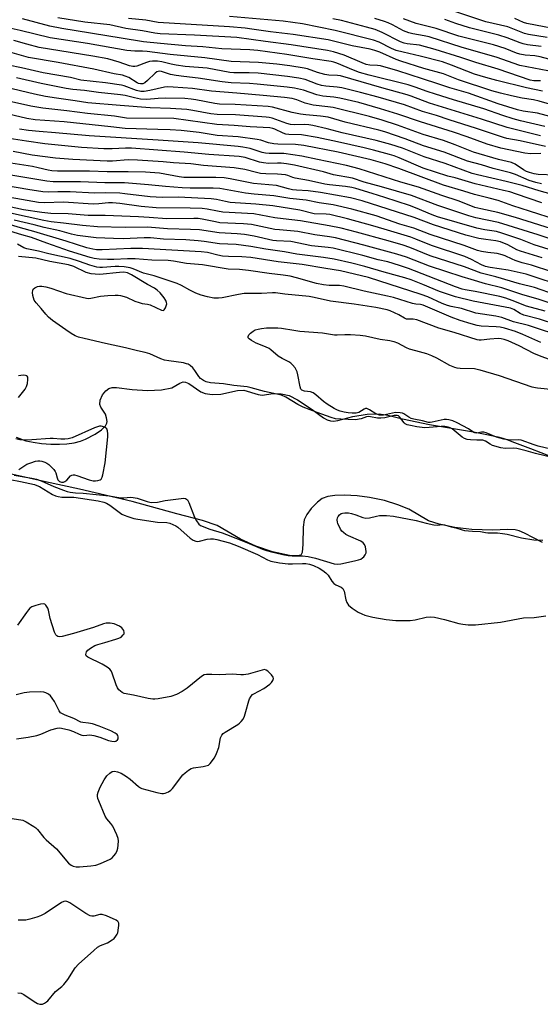
# Model space of a CAD drawing. Units: inches. Extents: x 1225772 to 1231772, y 585453 to 589454.
# Drawn here: x 1226564 to 1226750, y 586557 to 586908 of the extents above; entities that cross this region are included whole.
import ezdxf

# ---------------------------------------------------------------- set-up
doc = ezdxf.new("R2010")
doc.units = ezdxf.units.IN
doc.header["$MEASUREMENT"] = 0
for name, color, linetype in [('HYDRO-Stream Poly Centerlines', 142, 'Continuous'), ('HYDRO-Water Body', 4, 'Continuous'), ('Undefined', 1, 'Continuous')]:
    doc.layers.add(name, color=color, linetype=linetype)

msp = doc.modelspace()

# ---------------------------------------------------------------- linework, layer by layer
at = {"layer": 'HYDRO-Stream Poly Centerlines'}
for points in [[(1226563.24, 586759.1), (1226566.68, 586757.83), (1226569.24, 586757.29), (1226572.26, 586756.88), (1226575.56, 586756.64), (1226578.61, 586756.63), (1226581.28, 586756.79), (1226583.82, 586757.15), (1226586.14, 586757.72), (1226587.91, 586758.42), (1226591.33, 586760.17), (1226593.66, 586761.71), (1226595.08, 586763.15), (1226595.53, 586764.06), (1226595.62, 586764.68), (1226595.44, 586766.01), (1226595.06, 586767.29), (1226593.41, 586769.87), (1226593.06, 586770.79), (1226593.21, 586772.36), (1226593.93, 586774.21), (1226595.2, 586775.67), (1226596.26, 586776.48), (1226597.48, 586776.81), (1226599.03, 586776.83), (1226604.54, 586776.08), (1226610.09, 586775.73), (1226614.98, 586775.97), (1226618.67, 586776.72), (1226621.62, 586778.37), (1226622.79, 586778.81), (1226623.57, 586778.74), (1226624.76, 586778.23), (1226629.06, 586775.34), (1226630.56, 586774.63), (1226633.05, 586774.34), (1226636.23, 586774.49), (1226642.13, 586775.75), (1226644.41, 586775.89), (1226649.52, 586774.36), (1226650.99, 586774.14), (1226654.85, 586774.7), (1226657.72, 586774.58), (1226660.53, 586774.02), (1226663.55, 586772.48), (1226668.75, 586768.94), (1226672.83, 586766), (1226674.14, 586765.27), (1226675.32, 586764.9), (1226676.35, 586764.87), (1226677.88, 586765.09), (1226683.23, 586766.47), (1226688.45, 586767.32), (1226692.67, 586767.45), (1226695.72, 586766.93), (1226701.01, 586765.67), (1226710.65, 586763.69), (1226726.31, 586760.98), (1226731.04, 586760.12), (1226735.03, 586759.21), (1226736.76, 586758.73), (1226738.28, 586758.25), (1226740.97, 586757.27), (1226746.61, 586755.08), (1226754.01, 586752.27)], [(1226750.97, 586721.63), (1226744.49, 586724.93), (1226742.6, 586725.68), (1226741.2, 586726.04), (1226738.53, 586726.19), (1226733.14, 586725.99), (1226725.78, 586726.22), (1226719.71, 586726.9), (1226714.11, 586728.09), (1226710.34, 586729.32), (1226703.27, 586733.45), (1226699.38, 586735.05), (1226694.59, 586736.5), (1226689.29, 586737.67), (1226684.89, 586738.21), (1226680.28, 586738.43), (1226676.86, 586738.35), (1226674.37, 586737.99), (1226672.4, 586737.25), (1226670.63, 586735.92), (1226668.44, 586733.7), (1226666.84, 586731.58), (1226665.88, 586729.6), (1226665.53, 586727.05), (1226665.45, 586720.94), (1226665.21, 586718.06), (1226664.76, 586717.09), (1226663.42, 586716.78), (1226660.67, 586716.98), (1226654.58, 586718.22), (1226648.69, 586720.28), (1226643.2, 586722.74), (1226634.85, 586727.66), (1226629.68, 586729.47), (1226620.53, 586731.82), (1226604.59, 586736.15), (1226585.75, 586740.55), (1226573.61, 586743.18), (1226554.95, 586747.4)]]:
    msp.add_lwpolyline(points, dxfattribs=at)
at = {"layer": 'HYDRO-Water Body'}
for points in [[(1226563.24, 586759.1, 0), (1226566.68, 586757.83, 0), (1226569.24, 586757.29, 0), (1226572.26, 586756.88, 0), (1226575.56, 586756.64, 0), (1226578.61, 586756.63, 0), (1226581.28, 586756.79, 0), (1226583.82, 586757.15, 0), (1226586.14, 586757.72, 0), (1226587.91, 586758.42, 0), (1226591.33, 586760.17, 0), (1226593.66, 586761.71, 0), (1226595.08, 586763.15, 0), (1226595.53, 586764.06, 0), (1226595.62, 586764.68, 0), (1226595.44, 586766.01, 0), (1226595.06, 586767.29, 0), (1226593.41, 586769.87, 0), (1226593.06, 586770.79, 0), (1226593.21, 586772.36, 0), (1226593.93, 586774.21, 0), (1226595.2, 586775.67, 0), (1226596.26, 586776.48, 0), (1226597.48, 586776.81, 0), (1226599.03, 586776.83, 0), (1226604.54, 586776.08, 0), (1226610.09, 586775.73, 0), (1226614.98, 586775.97, 0), (1226618.67, 586776.72, 0), (1226621.62, 586778.37, 0), (1226622.79, 586778.81, 0), (1226623.57, 586778.74, 0), (1226624.76, 586778.23, 0), (1226629.06, 586775.34, 0), (1226630.56, 586774.63, 0), (1226633.05, 586774.34, 0), (1226636.23, 586774.49, 0), (1226642.13, 586775.75, 0), (1226644.41, 586775.89, 0), (1226649.52, 586774.36, 0), (1226650.99, 586774.14, 0), (1226654.85, 586774.7, 0), (1226657.72, 586774.58, 0), (1226660.53, 586774.02, 0), (1226663.55, 586772.48, 0), (1226668.75, 586768.94, 0), (1226672.83, 586766, 0), (1226674.14, 586765.27, 0), (1226675.32, 586764.9, 0), (1226676.35, 586764.87, 0), (1226677.88, 586765.09, 0), (1226683.23, 586766.47, 0), (1226688.45, 586767.32, 0), (1226692.67, 586767.45, 0), (1226695.72, 586766.93, 0), (1226701.01, 586765.67, 0), (1226710.65, 586763.69, 0), (1226726.31, 586760.98, 0), (1226731.04, 586760.12, 0), (1226735.03, 586759.21, 0), (1226736.76, 586758.73, 0), (1226738.28, 586758.25, 0), (1226740.97, 586757.27, 0), (1226746.61, 586755.08, 0), (1226754.01, 586752.27, 0)], [(1226750.97, 586721.63, 0), (1226744.49, 586724.93, 0), (1226742.6, 586725.68, 0), (1226741.2, 586726.04, 0), (1226738.53, 586726.19, 0), (1226733.14, 586725.99, 0), (1226725.78, 586726.22, 0), (1226719.71, 586726.9, 0), (1226714.11, 586728.09, 0), (1226710.34, 586729.32, 0), (1226703.27, 586733.45, 0), (1226699.38, 586735.05, 0), (1226694.59, 586736.5, 0), (1226689.29, 586737.67, 0), (1226684.89, 586738.21, 0), (1226680.28, 586738.43, 0), (1226676.86, 586738.35, 0), (1226674.37, 586737.99, 0), (1226672.4, 586737.25, 0), (1226670.63, 586735.92, 0), (1226668.44, 586733.7, 0), (1226666.84, 586731.58, 0), (1226665.88, 586729.6, 0), (1226665.53, 586727.05, 0), (1226665.45, 586720.94, 0), (1226665.21, 586718.06, 0), (1226664.76, 586717.09, 0), (1226663.42, 586716.78, 0), (1226660.67, 586716.98, 0), (1226654.58, 586718.22, 0), (1226648.69, 586720.28, 0), (1226643.2, 586722.74, 0), (1226634.85, 586727.66, 0), (1226629.68, 586729.47, 0), (1226620.53, 586731.82, 0), (1226604.59, 586736.15, 0), (1226585.75, 586740.55, 0), (1226573.61, 586743.18, 0), (1226554.95, 586747.4, 0)]]:
    msp.add_polyline3d(points, dxfattribs=at)
at = {"layer": 'Undefined'}
for points, elevation in [([(1226758.93, 586794.63), (1226745.91, 586798.88), (1226740.55, 586800.22), (1226736.42, 586801.81), (1226734.31, 586802.28), (1226727.21, 586803.35), (1226722.1, 586804.98), (1226718.39, 586805.7), (1226717.01, 586806.05), (1226715.12, 586806.76), (1226710, 586809.15), (1226707.65, 586810.03), (1226688.82, 586815.99), (1226678.94, 586818.39), (1226673.63, 586819.21), (1226665.17, 586820.71), (1226656.63, 586821.64), (1226646.87, 586823.15), (1226643.74, 586823.41), (1226638.96, 586823.51), (1226636.74, 586823.69), (1226635.1, 586823.99), (1226631.42, 586824.94), (1226629.24, 586825.25), (1226608.23, 586826.4), (1226604.15, 586826.32), (1226593.83, 586825.92), (1226591.87, 586825.95), (1226590.52, 586826.09), (1226588.38, 586826.6), (1226580.97, 586828.97), (1226569.52, 586832.45), (1226564.76, 586833.72), (1226558.8, 586835.48)], 386), ([(1226761.53, 586797.44), (1226749.88, 586801.13), (1226744.31, 586802.66), (1226743, 586803.23), (1226740.69, 586804.67), (1226739.58, 586805.14), (1226726.22, 586807.61), (1226719.92, 586809.09), (1226714.18, 586811.03), (1226708.22, 586813.6), (1226704.06, 586815.16), (1226701.79, 586815.9), (1226699.21, 586816.68), (1226694.44, 586817.94), (1226687.61, 586819.96), (1226682.97, 586821.14), (1226676.65, 586822.54), (1226672.83, 586823.21), (1226663.27, 586824.38), (1226658.88, 586825.14), (1226652.29, 586826.1), (1226646.89, 586827.11), (1226641.71, 586827.85), (1226635.71, 586828.03), (1226630.23, 586828.86), (1226628.16, 586829.07), (1226623.71, 586829.42), (1226615.74, 586829.72), (1226611.07, 586830.14), (1226608.88, 586830.17), (1226601.34, 586829.87), (1226597.87, 586829.91), (1226591.74, 586830.23), (1226585.08, 586831.05), (1226582.9, 586831.51), (1226578.71, 586832.64), (1226573.18, 586833.86), (1226569.6, 586834.83), (1226562.49, 586836.51)], 388), ([(1226750.34, 586792.89), (1226743.93, 586795.74), (1226741.26, 586796.77), (1226737.43, 586797.97), (1226735.8, 586798.34), (1226734.37, 586798.48), (1226729.06, 586798.72), (1226727.64, 586798.95), (1226725.47, 586799.48), (1226721.56, 586800.73), (1226718.38, 586801.92), (1226708.38, 586806.18), (1226707.48, 586806.4), (1226705.73, 586806.57), (1226704.63, 586806.79), (1226697.74, 586808.87), (1226695.69, 586809.41), (1226687.35, 586811.22), (1226680.13, 586813), (1226678.55, 586813.2), (1226674.89, 586813.24), (1226672.87, 586813.41), (1226670.29, 586813.96), (1226663.16, 586815.98), (1226660.93, 586816.52), (1226658.42, 586816.92), (1226653.48, 586817.48), (1226646.1, 586818.57), (1226642.88, 586818.86), (1226638.76, 586819.04), (1226629.71, 586820.56), (1226623.98, 586821.03), (1226619.29, 586821.87), (1226617.41, 586822.1), (1226611.59, 586822.23), (1226605.66, 586822.66), (1226602.9, 586822.64), (1226598.01, 586822.47), (1226595.74, 586822.48), (1226592.75, 586822.61), (1226591.01, 586822.86), (1226589.59, 586823.22), (1226582.18, 586825.48), (1226574.09, 586828.25), (1226568.64, 586830.34), (1226565.16, 586831.31), (1226554.58, 586834.5)], 384), ([(1226761.46, 586783.86), (1226749.91, 586788.08), (1226747.9, 586788.98), (1226742.67, 586791.67), (1226738.67, 586793.45), (1226737.32, 586793.97), (1226736.23, 586794.22), (1226735.09, 586794.3), (1226732.14, 586794.07), (1226729.08, 586793.68), (1226728.35, 586793.67), (1226727.59, 586793.79), (1226719.41, 586796.44), (1226714.01, 586797.99), (1226706.17, 586800.94), (1226704.86, 586801.21), (1226703.18, 586801.14), (1226702.42, 586801.23), (1226701.68, 586801.55), (1226699.74, 586802.69), (1226698.21, 586803.45), (1226696.66, 586804.12), (1226695.54, 586804.46), (1226691.5, 586805.32), (1226683.78, 586806.55), (1226675.27, 586807.62), (1226669.52, 586808.9), (1226667.74, 586809.23), (1226658.98, 586810.07), (1226655.68, 586810.53), (1226654.62, 586810.58), (1226650.66, 586810.37), (1226646.09, 586810.38), (1226644.47, 586810.28), (1226642.53, 586809.99), (1226636.71, 586808.84), (1226635.33, 586808.67), (1226633.74, 586808.71), (1226631.45, 586809.11), (1226629.19, 586809.76), (1226627.25, 586810.47), (1226625.12, 586811.56), (1226622.22, 586813.2), (1226620.6, 586813.9), (1226612.43, 586816.6), (1226608.61, 586817.59), (1226604.95, 586819.1), (1226603.88, 586819.45), (1226601.68, 586819.84), (1226599.78, 586820.01), (1226598.45, 586819.97), (1226593.97, 586819.56), (1226593.06, 586819.59), (1226591.99, 586819.77), (1226589.47, 586820.47), (1226585.77, 586821.78), (1226582.42, 586822.78), (1226574.88, 586824.43), (1226571.12, 586825.4), (1226567.02, 586826.25), (1226565.98, 586826.65), (1226563.69, 586827.97)], 382), ([(1226755.81, 586751.47), (1226748.42, 586753.26), (1226745.16, 586754.22), (1226741.79, 586755.09), (1226740.61, 586755.25), (1226737.67, 586755.03), (1226736.14, 586755.28), (1226733.13, 586756.14), (1226732.25, 586756.59), (1226730.59, 586757.67), (1226729.67, 586758.03), (1226728.98, 586758.11), (1226727.53, 586758.04), (1226725.21, 586758.14), (1226724.13, 586758.31), (1226723.09, 586758.62), (1226722.33, 586759.07), (1226718.72, 586762.09), (1226718.02, 586762.49), (1226717.27, 586762.73), (1226716.16, 586762.88), (1226714.78, 586762.89), (1226710.54, 586762.51), (1226709.03, 586762.5), (1226706.15, 586762.83), (1226703.84, 586763.24), (1226702.73, 586763.51), (1226701.99, 586763.86), (1226701.61, 586764.21), (1226699.98, 586766.42), (1226699.52, 586766.75), (1226699.06, 586766.87), (1226698.09, 586766.81), (1226694.69, 586766.05), (1226693.28, 586765.86), (1226692.12, 586765.94), (1226689.57, 586766.41), (1226688.79, 586766.48), (1226688.2, 586766.36), (1226686.26, 586765.63), (1226684.24, 586765.36), (1226679.04, 586765.48), (1226677.07, 586765.68), (1226675.5, 586766.11), (1226670.53, 586767.89), (1226665.55, 586769.85), (1226663.71, 586770.78), (1226659.4, 586773.42), (1226657.87, 586774.1), (1226651.78, 586775.38), (1226647.04, 586776.74), (1226645.61, 586777.06), (1226640.89, 586777.56), (1226637.15, 586778.18), (1226632.55, 586778.55), (1226630.93, 586778.89), (1226629.97, 586779.3), (1226628.95, 586780.03), (1226628.4, 586780.69), (1226626.95, 586782.88), (1226626.25, 586783.79), (1226625.2, 586784.68), (1226624.51, 586785.11), (1226623.99, 586785.31), (1226622.88, 586785.57), (1226617.69, 586786.29), (1226616.07, 586786.59), (1226614.82, 586787), (1226610.85, 586788.77), (1226609.15, 586789.36), (1226606.42, 586789.93), (1226602.14, 586791.01), (1226595.05, 586792.51), (1226587.41, 586794.31), (1226585.42, 586794.83), (1226584.22, 586795.29), (1226582.76, 586796.1), (1226580.9, 586797.33), (1226576.17, 586800.77), (1226574.78, 586801.88), (1226573.74, 586802.93), (1226572.07, 586804.98), (1226570.27, 586807), (1226569.62, 586807.98), (1226569.32, 586808.76), (1226569.14, 586809.58), (1226569.03, 586810.67), (1226569.11, 586811.42), (1226569.31, 586811.83), (1226569.86, 586812.31), (1226570.79, 586812.79), (1226571.56, 586812.96), (1226572.36, 586812.95), (1226573.8, 586812.69), (1226575.5, 586812.26), (1226581.05, 586810.34), (1226588.32, 586808.65), (1226589.08, 586808.59), (1226589.85, 586808.64), (1226593.23, 586809.35), (1226595.85, 586809.61), (1226598.47, 586809.75), (1226599.6, 586809.7), (1226600.42, 586809.58), (1226602.52, 586808.98), (1226605.53, 586807.61), (1226607.1, 586807.07), (1226608.16, 586806.8), (1226610.05, 586806.58), (1226611.04, 586806.35), (1226615.07, 586804.38), (1226615.72, 586804.33), (1226616.04, 586804.56), (1226616.42, 586805.17), (1226616.72, 586805.91), (1226616.89, 586806.68), (1226616.85, 586807.18), (1226616.58, 586807.9), (1226616.02, 586808.83), (1226614.6, 586810.53), (1226613.51, 586811.51), (1226612.57, 586812.19), (1226610, 586813.53), (1226604.38, 586817.02), (1226602.87, 586817.73), (1226601.64, 586817.91), (1226600.02, 586817.88), (1226593.03, 586817.14), (1226591.35, 586817.19), (1226589.96, 586817.33), (1226588.16, 586817.85), (1226583.79, 586819.91), (1226581.9, 586820.52), (1226575.22, 586821.75), (1226570.22, 586822.95), (1226564.03, 586823.5)], 380), ([(1226756.45, 586754.24), (1226749.4, 586755.92), (1226747.97, 586756.36), (1226743.3, 586758.03), (1226742.33, 586758.16), (1226739.46, 586758.05), (1226737.18, 586758.38), (1226734.52, 586759.18), (1226730.8, 586760.67), (1226730.01, 586760.89), (1226729.19, 586760.91), (1226727.57, 586760.55), (1226726.84, 586760.61), (1226726.41, 586760.82), (1226724.51, 586762.1), (1226720.47, 586764.22), (1226718.91, 586764.95), (1226717.57, 586765.32), (1226716.75, 586765.43), (1226715.91, 586765.4), (1226711.59, 586764.42), (1226710.88, 586764.35), (1226710.28, 586764.39), (1226708.17, 586764.93), (1226705.09, 586765.5), (1226704.07, 586765.78), (1226703.21, 586766.2), (1226701.53, 586767.4), (1226701.04, 586767.63), (1226700.21, 586767.83), (1226698.46, 586767.89), (1226694.21, 586766.99), (1226693.35, 586766.92), (1226692.82, 586766.99), (1226691.51, 586767.45), (1226689.24, 586768.89), (1226688.26, 586769.32), (1226687.8, 586769.3), (1226687.37, 586769.12), (1226685.45, 586767.93), (1226684.45, 586767.71), (1226683.05, 586767.71), (1226681.64, 586767.81), (1226680.18, 586768.08), (1226678.75, 586768.44), (1226677.86, 586768.76), (1226676.62, 586769.36), (1226674.16, 586770.86), (1226672.77, 586771.86), (1226670.04, 586774.26), (1226669.13, 586774.89), (1226668.16, 586775.25), (1226666.09, 586775.55), (1226665.12, 586775.93), (1226664.79, 586776.28), (1226664.49, 586777.01), (1226663.72, 586781.34), (1226663.42, 586782.43), (1226662.67, 586783.86), (1226661.8, 586784.94), (1226661.13, 586785.51), (1226660.43, 586785.98), (1226658.04, 586787.19), (1226656.62, 586788.05), (1226654.08, 586790.29), (1226653.41, 586790.78), (1226652.18, 586791.38), (1226648.84, 586792.66), (1226647.08, 586793.58), (1226646.25, 586794.22), (1226645.99, 586794.59), (1226645.9, 586794.97), (1226646.18, 586795.59), (1226646.76, 586796.19), (1226647.69, 586796.93), (1226648.5, 586797.35), (1226649.57, 586797.68), (1226650.75, 586797.89), (1226652.54, 586798.07), (1226653.98, 586798.11), (1226656.56, 586798.09), (1226657.82, 586798), (1226662.2, 586797.22), (1226664.42, 586796.93), (1226672.52, 586796.37), (1226676.69, 586795.6), (1226677.68, 586795.58), (1226680.45, 586795.73), (1226682.46, 586795.71), (1226685.93, 586795.46), (1226687.82, 586795.23), (1226693.08, 586794.01), (1226696.53, 586793.56), (1226697.94, 586793.24), (1226699.22, 586792.72), (1226702.35, 586791.12), (1226703.43, 586790.66), (1226705.63, 586789.96), (1226709.51, 586788.92), (1226711.33, 586788.24), (1226713.1, 586787.4), (1226717.79, 586784.78), (1226719.54, 586784.06), (1226720.38, 586783.88), (1226721.55, 586783.74), (1226726.64, 586783.55), (1226728.64, 586783.17), (1226735.5, 586781.16), (1226747.17, 586777.09), (1226749.14, 586776.74), (1226764.21, 586775.16)], 382), ([(1226563.97, 586773.32), (1226564.92, 586774.4), (1226566.34, 586776.2), (1226566.92, 586777.17), (1226567.22, 586778.29), (1226567.38, 586779.73), (1226567.34, 586780.5), (1226567.17, 586780.89), (1226567.01, 586781.01), (1226566.57, 586781.16), (1226565.75, 586781.21), (1226564.87, 586781.15), (1226564, 586780.95)], 378), ([(1226564.19, 586747.65), (1226566.99, 586749.48), (1226568.36, 586750.02), (1226570.06, 586750.54), (1226570.88, 586750.66), (1226571.6, 586750.66), (1226572.37, 586750.53), (1226573.41, 586750.22), (1226574.13, 586749.88), (1226574.81, 586749.38), (1226576.61, 586747.57), (1226577.1, 586746.9), (1226577.33, 586746.42), (1226577.8, 586744.58), (1226578.08, 586743.86), (1226578.6, 586743.3), (1226579.32, 586743.03), (1226580.11, 586743.06), (1226580.59, 586743.26), (1226581.22, 586743.81), (1226582.59, 586745.29), (1226583.01, 586745.6), (1226583.47, 586745.73), (1226583.97, 586745.71), (1226584.77, 586745.51), (1226589.17, 586743.97), (1226590.71, 586743.58), (1226591.52, 586743.56), (1226592.35, 586743.68), (1226593.11, 586743.92), (1226593.52, 586744.2), (1226593.9, 586744.85), (1226594.14, 586745.66), (1226594.94, 586749.99), (1226595.87, 586759.21), (1226595.89, 586760.35), (1226595.79, 586761.42), (1226595.53, 586762.1), (1226594.98, 586762.57), (1226594, 586762.95), (1226593.47, 586763.03), (1226592.94, 586763), (1226592.23, 586762.82), (1226591.18, 586762.42), (1226583.12, 586758.9), (1226581.74, 586758.49), (1226580.57, 586758.38), (1226579.1, 586758.35), (1226576.43, 586758.62), (1226575.33, 586758.65), (1226568.79, 586758.15), (1226565.97, 586758.07), (1226564.55, 586758.21), (1226563.11, 586758.58)], 378), ([(1226561.05, 586744), (1226564.78, 586743.34), (1226569.67, 586742.25), (1226570.6, 586741.95), (1226571.48, 586741.54), (1226576.1, 586738.69), (1226577.17, 586738.22), (1226578.22, 586737.92), (1226579.51, 586737.76), (1226582.66, 586737.79), (1226583.79, 586737.72), (1226592.41, 586736.45), (1226594.47, 586736.01), (1226595.45, 586735.63), (1226596.66, 586734.91), (1226600.94, 586731.67), (1226601.68, 586731.3), (1226603.01, 586730.83), (1226605.19, 586730.16), (1226606.58, 586729.84), (1226613.59, 586728.86), (1226616.98, 586728.67), (1226618.04, 586728.41), (1226619.11, 586728), (1226620.13, 586727.48), (1226620.8, 586726.98), (1226625.25, 586723.08), (1226626.28, 586722.44), (1226627.28, 586722.05), (1226627.79, 586721.96), (1226628.6, 586722.02), (1226631.35, 586722.72), (1226632.47, 586722.9), (1226633.61, 586722.87), (1226634.83, 586722.67), (1226639.29, 586721.44), (1226642.43, 586720.28), (1226649.23, 586717.28), (1226652.9, 586715.39), (1226654.06, 586714.95), (1226657.18, 586714.29), (1226660.26, 586713.94), (1226661.72, 586713.92), (1226665.3, 586714.12), (1226666.54, 586714.07), (1226667.87, 586713.8), (1226669.22, 586713.35), (1226671.33, 586712.46), (1226672.55, 586711.65), (1226673.7, 586710.71), (1226674.52, 586709.87), (1226675.85, 586707.83), (1226676.54, 586706.97), (1226677.18, 586706.52), (1226679.13, 586705.65), (1226679.73, 586705.19), (1226680.01, 586704.75), (1226680.2, 586704.24), (1226680.79, 586701.17), (1226681.16, 586700.16), (1226681.74, 586699.27), (1226683.01, 586698.14), (1226685.16, 586696.76), (1226686.46, 586696.1), (1226687.51, 586695.69), (1226690.48, 586694.91), (1226695.17, 586694.15), (1226698.67, 586693.82), (1226703.72, 586693.78), (1226705.47, 586694.02), (1226709.5, 586695.01), (1226711.01, 586695.13), (1226712.48, 586694.92), (1226715.97, 586694.16), (1226721.14, 586692.73), (1226722.5, 586692.43), (1226724.49, 586692.17), (1226727.06, 586692.27), (1226735.92, 586693.21), (1226744.16, 586694.67), (1226748.02, 586694.86), (1226752.09, 586695.44)], 382), ([(1226562.45, 586745.63), (1226568.78, 586744.53), (1226570.46, 586744.16), (1226572.12, 586743.58), (1226576.63, 586741.55), (1226580.03, 586740.23), (1226581.36, 586739.78), (1226582.44, 586739.51), (1226584.31, 586739.28), (1226587.11, 586739.15), (1226596.36, 586738.15), (1226600.5, 586737.45), (1226601.55, 586737.44), (1226604.02, 586737.68), (1226604.9, 586737.66), (1226606.33, 586737.32), (1226609.9, 586736.14), (1226611.29, 586735.88), (1226613.59, 586735.95), (1226616.35, 586736.5), (1226622.05, 586737.27), (1226622.82, 586737.32), (1226623.54, 586737.22), (1226623.92, 586737.02), (1226624.26, 586736.73), (1226624.83, 586735.84), (1226626.84, 586730.63), (1226627.47, 586729.31), (1226628.31, 586728.13), (1226628.97, 586727.62), (1226632.32, 586726.27), (1226636.62, 586724.98), (1226638.2, 586724.44), (1226645.47, 586721.59), (1226651.02, 586719.21), (1226652.49, 586718.69), (1226654.22, 586718.21), (1226658.28, 586717.27), (1226660.25, 586716.92), (1226661.67, 586716.81), (1226665.31, 586716.81), (1226667.33, 586716.53), (1226669.92, 586715.97), (1226676.67, 586713.98), (1226677.64, 586713.81), (1226679.06, 586713.95), (1226683.93, 586714.99), (1226685.35, 586715.36), (1226686.12, 586715.68), (1226686.79, 586716.12), (1226687.18, 586716.49), (1226687.67, 586717.12), (1226687.99, 586717.83), (1226688.05, 586718.37), (1226687.98, 586719.22), (1226687.8, 586720.06), (1226687.48, 586720.84), (1226687.03, 586721.41), (1226686.14, 586722.02), (1226681.78, 586723.91), (1226680.84, 586724.45), (1226679.95, 586725.09), (1226679.36, 586725.65), (1226678.89, 586726.32), (1226677.95, 586728.33), (1226677.8, 586728.86), (1226677.74, 586729.63), (1226677.85, 586730.38), (1226678.05, 586730.84), (1226678.53, 586731.44), (1226679.16, 586731.89), (1226679.62, 586732.06), (1226680.38, 586732.15), (1226681.71, 586732.09), (1226682.86, 586731.87), (1226684.3, 586731.45), (1226686.8, 586730.5), (1226687.9, 586730.26), (1226689.18, 586730.33), (1226691.72, 586730.97), (1226692.84, 586731.14), (1226695.33, 586731.19), (1226697.77, 586730.99), (1226705.91, 586729.37), (1226709.46, 586728.43), (1226712.14, 586727.92), (1226713.53, 586727.79), (1226715.32, 586727.95), (1226715.98, 586727.91), (1226718.34, 586727.19), (1226720.04, 586726.83), (1226722.24, 586726.06), (1226723.08, 586725.87), (1226725.99, 586725.62), (1226728.87, 586725.55), (1226730.65, 586725.14), (1226731.46, 586725.04), (1226734.86, 586724.97), (1226736.62, 586724.81), (1226738.3, 586724.49), (1226743.43, 586723.24), (1226747.88, 586722.53), (1226751.08, 586722.36)], 380), ([(1226561.74, 586623.15), (1226565.53, 586622.57), (1226566.81, 586622.01), (1226569.47, 586620.35), (1226570.15, 586619.85), (1226570.75, 586619.27), (1226573.06, 586616.39), (1226573.85, 586615.52), (1226577.52, 586612.4), (1226581.87, 586607.22), (1226582.78, 586606.52), (1226583.55, 586606.16), (1226584.64, 586605.95), (1226585.78, 586605.92), (1226589.85, 586606.28), (1226591.57, 586606.52), (1226593.23, 586607.1), (1226596.74, 586608.74), (1226597.46, 586609.22), (1226598.04, 586609.83), (1226598.71, 586610.76), (1226599.26, 586611.76), (1226599.5, 586612.57), (1226599.63, 586613.72), (1226599.68, 586615.17), (1226599.6, 586616.01), (1226599.14, 586617.36), (1226597.62, 586620.5), (1226596.99, 586621.42), (1226595.56, 586623.02), (1226594.97, 586624), (1226592.66, 586629.5), (1226592.37, 586630.33), (1226592.22, 586631.16), (1226592.26, 586631.7), (1226592.47, 586632.52), (1226593.19, 586634.4), (1226594.55, 586636.95), (1226595.56, 586638.34), (1226596.56, 586639.35), (1226597.46, 586639.92), (1226598.26, 586640.02), (1226599.38, 586639.85), (1226600.6, 586639.35), (1226602.49, 586638.21), (1226603.81, 586637.19), (1226606.8, 586634.57), (1226607.49, 586634.11), (1226608.01, 586633.88), (1226613.41, 586632.47), (1226615.12, 586632.11), (1226615.69, 586632.08), (1226616.37, 586632.19), (1226617.55, 586632.7), (1226618.37, 586633.3), (1226618.94, 586633.9), (1226622.64, 586638.74), (1226623.48, 586639.52), (1226624.64, 586640.39), (1226625.63, 586640.98), (1226626.43, 586641.25), (1226629.94, 586641.71), (1226631.35, 586642.02), (1226631.85, 586642.24), (1226632.44, 586642.77), (1226633.9, 586644.82), (1226634.69, 586646.31), (1226635.43, 586648.51), (1226636.12, 586651.93), (1226636.58, 586652.88), (1226637.09, 586653.44), (1226637.74, 586653.96), (1226642.21, 586656.71), (1226642.91, 586657.22), (1226643.5, 586657.77), (1226644.13, 586658.62), (1226644.61, 586659.66), (1226645.16, 586661.31), (1226646.17, 586665.08), (1226646.48, 586665.82), (1226647.02, 586666.76), (1226647.53, 586667.37), (1226647.94, 586667.68), (1226651.58, 586669.47), (1226653.73, 586671.05), (1226654.33, 586671.67), (1226654.76, 586672.36), (1226654.95, 586673.08), (1226654.86, 586673.51), (1226654.3, 586674.36), (1226652.93, 586675.74), (1226652.43, 586676.11), (1226651.75, 586676.26), (1226650.94, 586676.11), (1226645.93, 586674.68), (1226644.3, 586674.38), (1226643.35, 586674.36), (1226640.27, 586674.58), (1226635.7, 586674.34), (1226632.96, 586674.54), (1226631.03, 586674.51), (1226630.26, 586674.34), (1226629.35, 586673.83), (1226624.13, 586669.66), (1226622.43, 586668.47), (1226620.36, 586667.34), (1226618.41, 586666.73), (1226613.79, 586665.81), (1226612.69, 586665.69), (1226611.92, 586665.7), (1226610.23, 586665.97), (1226604.99, 586667.19), (1226601.75, 586667.76), (1226601.04, 586668.1), (1226600.39, 586668.56), (1226599.81, 586669.11), (1226599.32, 586669.76), (1226598.86, 586670.83), (1226597.44, 586675.04), (1226597.09, 586675.8), (1226596.59, 586676.45), (1226595.66, 586677.13), (1226593.82, 586678.15), (1226588.76, 586680.65), (1226588.19, 586681.15), (1226588.04, 586681.65), (1226588.1, 586682.11), (1226588.28, 586682.57), (1226588.75, 586683.21), (1226589.69, 586683.92), (1226591.26, 586684.81), (1226592.34, 586685.22), (1226594.86, 586685.87), (1226598.77, 586687.08), (1226599.87, 586687.48), (1226600.63, 586687.87), (1226601.4, 586688.62), (1226601.66, 586689.06), (1226601.74, 586689.48), (1226601.55, 586690.22), (1226600.94, 586691.14), (1226600.03, 586691.8), (1226598.17, 586692.56), (1226596.75, 586692.81), (1226595.33, 586692.77), (1226594.37, 586692.52), (1226590.8, 586691.3), (1226583.62, 586689.17), (1226579.62, 586688.12), (1226578.78, 586688), (1226578.05, 586688.09), (1226577.64, 586688.29), (1226577.29, 586688.61), (1226576.81, 586689.6), (1226575.37, 586694.44), (1226574.75, 586697.47), (1226574.49, 586698.22), (1226573.76, 586699.26), (1226573.39, 586699.55), (1226572.95, 586699.7), (1226571.89, 586699.59), (1226570.19, 586699.11), (1226568.82, 586698.6), (1226568.11, 586698.15), (1226567.53, 586697.55), (1226566.83, 586696.64), (1226563.67, 586692.14)], 382), ([(1226563.26, 586651.6), (1226567.52, 586652.13), (1226570.59, 586652.76), (1226571.96, 586653.22), (1226575.5, 586654.8), (1226577.77, 586655.37), (1226578.61, 586655.45), (1226579.38, 586655.41), (1226581.97, 586654.81), (1226583.64, 586654.24), (1226585.62, 586653.21), (1226586.58, 586652.84), (1226587.27, 586652.78), (1226589.49, 586652.96), (1226590.86, 586652.77), (1226593.09, 586652.13), (1226596.18, 586651.03), (1226597.32, 586650.7), (1226598.09, 586650.63), (1226598.75, 586650.75), (1226599.37, 586651.2), (1226599.6, 586651.62), (1226599.59, 586652.28), (1226599.42, 586652.73), (1226599.16, 586653.14), (1226598.53, 586653.64), (1226597.01, 586654.4), (1226592.77, 586656.09), (1226590.37, 586656.89), (1226589.02, 586657.21), (1226586.97, 586657.39), (1226586.24, 586657.57), (1226583.74, 586658.81), (1226580.62, 586660), (1226579.42, 586660.57), (1226579.01, 586660.88), (1226578.51, 586661.53), (1226576.83, 586664.87), (1226576.08, 586666.08), (1226575.4, 586666.97), (1226574.77, 586667.5), (1226573.79, 586668.02), (1226573.03, 586668.23), (1226571.95, 586668.32), (1226567.92, 586668.19), (1226565.99, 586667.94), (1226563.15, 586667.31)], 380), ([(1226563.82, 586561.02), (1226564.92, 586560.88), (1226565.94, 586560.39), (1226569.59, 586557.94), (1226570.84, 586557.27), (1226571.6, 586557.02), (1226572.11, 586556.95), (1226572.61, 586557), (1226573.35, 586557.31), (1226574.02, 586557.78), (1226574.43, 586558.18), (1226577.2, 586561.47), (1226579.42, 586563.25), (1226580.23, 586564.03), (1226581.57, 586565.78), (1226584.27, 586569.92), (1226585.4, 586571.25), (1226590.89, 586576.17), (1226592.25, 586577.3), (1226593.25, 586577.87), (1226595.79, 586578.87), (1226597.48, 586579.89), (1226598.09, 586580.42), (1226598.79, 586581.25), (1226599.22, 586581.92), (1226599.43, 586582.43), (1226599.74, 586584.15), (1226599.8, 586585.02), (1226599.77, 586585.83), (1226599.61, 586586.3), (1226599.47, 586586.48), (1226598.85, 586586.94), (1226595.42, 586588.47), (1226593.82, 586588.98), (1226593.02, 586588.96), (1226590.92, 586588.32), (1226590.14, 586588.34), (1226589.61, 586588.5), (1226588.08, 586589.36), (1226582.28, 586593.12), (1226581.58, 586593.48), (1226580.88, 586593.69), (1226580.14, 586593.6), (1226579.39, 586593.22), (1226573.59, 586589.37), (1226571.86, 586588.46), (1226570.52, 586587.97), (1226568.02, 586587.25), (1226566.64, 586587), (1226565.28, 586586.89), (1226563.85, 586586.95)], 382)]:
    msp.add_lwpolyline(points, dxfattribs=dict(at, elevation=elevation))
for points in [[(1226750.95, 586882.46, 430), (1226745.29, 586883.63, 430), (1226734.71, 586886.24, 430), (1226730.78, 586887.28, 430), (1226726.73, 586888.56, 430), (1226718.49, 586891.76, 430), (1226715.23, 586892.88, 430), (1226707.32, 586894.95, 430), (1226701.24, 586896.31, 430), (1226698.8, 586896.95, 430), (1226697.13, 586897.63, 430), (1226692.65, 586899.94, 430), (1226690.63, 586900.66, 430), (1226676.99, 586904.13, 430), (1226665.35, 586906.44, 430), (1226658.38, 586907.45, 430), (1226639.3, 586909.03, 430)], [(1226752.58, 586901.6, 440), (1226745.9, 586902.71, 440), (1226744.58, 586903, 440), (1226738.55, 586905.34, 440), (1226730.68, 586907.2, 440), (1226719.72, 586910.92, 440)], [(1226750.21, 586866.55, 422), (1226738.29, 586869.51, 422), (1226729.2, 586872.48, 422), (1226710.66, 586878.15, 422), (1226704.15, 586880.69, 422), (1226702.73, 586881.16, 422), (1226693.65, 586883.64, 422), (1226678.9, 586887.88, 422), (1226677.85, 586888.05, 422), (1226674.76, 586888.19, 422), (1226673.33, 586888.38, 422), (1226670.68, 586889.15, 422), (1226667.13, 586890.39, 422), (1226665.9, 586890.7, 422), (1226660.76, 586891.53, 422), (1226656.23, 586892.1, 422), (1226649.61, 586892.7, 422), (1226639.93, 586893, 422), (1226630.53, 586894.4, 422), (1226624.32, 586894.9, 422), (1226618.11, 586895.51, 422), (1226609.9, 586896.65, 422), (1226608.2, 586896.75, 422), (1226605.5, 586896.7, 422), (1226602.65, 586896.97, 422), (1226588.6, 586899.4, 422), (1226575.33, 586901.5, 422), (1226564.67, 586904.11, 422), (1226555.95, 586905.98, 422)], [(1226751.8, 586869.83, 424), (1226743.1, 586871.92, 424), (1226740.54, 586872.62, 424), (1226736.85, 586873.75, 424), (1226730, 586876.13, 424), (1226719.14, 586879.37, 424), (1226712.78, 586881.36, 424), (1226709.85, 586882.35, 424), (1226705.49, 586883.95, 424), (1226702.97, 586884.78, 424), (1226689.16, 586888.21, 424), (1226685.69, 586889.15, 424), (1226683.52, 586889.94, 424), (1226677.61, 586892.48, 424), (1226676.55, 586892.85, 424), (1226675.56, 586893.09, 424), (1226669.04, 586894.02, 424), (1226659.77, 586895.51, 424), (1226649.36, 586897.02, 424), (1226646.54, 586897.23, 424), (1226636.51, 586897.57, 424), (1226629.72, 586898.22, 424), (1226623.65, 586898.62, 424), (1226614.71, 586899.41, 424), (1226608.66, 586900.1, 424), (1226600.63, 586901.3, 424), (1226579.44, 586904.76, 424), (1226575.18, 586905.67, 424), (1226565.5, 586908.2, 424)], [(1226758.46, 586872.1, 426), (1226749.13, 586874.62, 426), (1226744.1, 586875.37, 426), (1226742.05, 586875.86, 426), (1226735.18, 586877.97, 426), (1226724.51, 586881.81, 426), (1226717.87, 586883.67, 426), (1226713.63, 586885.09, 426), (1226708.14, 586886.81, 426), (1226699.36, 586889.77, 426), (1226693.21, 586891.46, 426), (1226692.04, 586891.6, 426), (1226689.4, 586891.71, 426), (1226688.03, 586891.99, 426), (1226686.66, 586892.51, 426), (1226680.25, 586895.33, 426), (1226676.37, 586896.53, 426), (1226674.28, 586897.02, 426), (1226661.34, 586898.98, 426), (1226652.18, 586900.15, 426), (1226641.92, 586901.6, 426), (1226626.77, 586902.44, 426), (1226614.56, 586902.95, 426), (1226612.67, 586903.12, 426), (1226608.27, 586903.94, 426), (1226602.32, 586904.83, 426), (1226596.65, 586906.09, 426), (1226587.63, 586907.05, 426), (1226578.08, 586908.63, 426)], [(1226765.36, 586874.36, 428), (1226749.72, 586878.89, 428), (1226747.74, 586879.35, 428), (1226743.69, 586880.02, 428), (1226739.88, 586880.81, 428), (1226736, 586881.75, 428), (1226732.89, 586882.61, 428), (1226720.93, 586886.52, 428), (1226715.62, 586888.62, 428), (1226708.66, 586890.58, 428), (1226700.36, 586893.14, 428), (1226698.75, 586893.77, 428), (1226692.91, 586896.33, 428), (1226691.08, 586897.01, 428), (1226689.53, 586897.41, 428), (1226683.05, 586898.64, 428), (1226674.49, 586900.75, 428), (1226661.99, 586902.72, 428), (1226653.91, 586903.56, 428), (1226647.21, 586904.61, 428), (1226644.87, 586904.89, 428), (1226639.3, 586905.41, 428), (1226613.89, 586906.94, 428), (1226609.4, 586907.73, 428), (1226603.27, 586908.38, 428)], [(1226750.22, 586886.13, 432), (1226747.81, 586886.19, 432), (1226746.53, 586886.44, 432), (1226735.15, 586890.27, 432), (1226727.16, 586892.68, 432), (1226721.84, 586894.45, 432), (1226712.66, 586897.35, 432), (1226707.12, 586898.84, 432), (1226702.65, 586899.33, 432), (1226701.56, 586899.57, 432), (1226700.27, 586900.1, 432), (1226693.7, 586903.41, 432), (1226691.25, 586904.42, 432), (1226688.15, 586905.31, 432), (1226679.2, 586907.6, 432), (1226676.14, 586908.31, 432)], [(1226752.89, 586889.76, 434), (1226742.9, 586891.67, 434), (1226734.46, 586894.62, 434), (1226722.35, 586898.03, 434), (1226710.55, 586901.78, 434), (1226708.7, 586902.23, 434), (1226704.69, 586902.91, 434), (1226703.27, 586903.28, 434), (1226701.34, 586904.02, 434), (1226697.39, 586906.11, 434), (1226695.93, 586906.8, 434), (1226694.59, 586907.3, 434), (1226691.17, 586908.39, 434)], [(1226755.02, 586893.38, 436), (1226750.14, 586894.69, 436), (1226748.23, 586895.04, 436), (1226744.8, 586895.28, 436), (1226742.89, 586895.65, 436), (1226741.71, 586896.05, 436), (1226737.69, 586897.67, 436), (1226733.5, 586899.03, 436), (1226721.12, 586902.06, 436), (1226712.96, 586904.84, 436), (1226705.94, 586906.61, 436), (1226701.34, 586908.3, 436)], [(1226750.42, 586898.35, 438), (1226745.6, 586899.01, 438), (1226744, 586899.36, 438), (1226742.94, 586899.71, 438), (1226738.4, 586901.53, 438), (1226735.36, 586902.4, 438), (1226724.9, 586905.05, 438), (1226720.07, 586906.64, 438), (1226716.07, 586908.06, 438)], [(1226760.24, 586903.78, 442), (1226745.37, 586906.59, 442), (1226744.23, 586907, 442), (1226741.04, 586908.39, 442)], [(1226751.97, 586862.72, 420), (1226743.01, 586864.81, 420), (1226738.25, 586865.65, 420), (1226737.04, 586865.96, 420), (1226727.37, 586869.15, 420), (1226717.62, 586872.24, 420), (1226713.13, 586873.77, 420), (1226708.15, 586875.25, 420), (1226701.69, 586877.56, 420), (1226692.3, 586880.35, 420), (1226686.04, 586882.03, 420), (1226679.31, 586883.68, 420), (1226677.73, 586883.92, 420), (1226673.61, 586884.21, 420), (1226672.13, 586884.47, 420), (1226670.58, 586884.96, 420), (1226666.29, 586886.57, 420), (1226664.04, 586887.15, 420), (1226660.02, 586887.75, 420), (1226649.53, 586888.85, 420), (1226646.29, 586889, 420), (1226640.82, 586889.02, 420), (1226639.45, 586889.1, 420), (1226631.32, 586890.62, 420), (1226623.5, 586891.3, 420), (1226620.28, 586891.74, 420), (1226618.53, 586892.06, 420), (1226615.17, 586892.94, 420), (1226613.55, 586893.17, 420), (1226611.87, 586893.17, 420), (1226610.77, 586893.05, 420), (1226609.69, 586892.73, 420), (1226606.22, 586891.42, 420), (1226605.54, 586891.28, 420), (1226604.76, 586891.29, 420), (1226603.67, 586891.52, 420), (1226599.91, 586892.85, 420), (1226595.93, 586893.96, 420), (1226590.55, 586894.93, 420), (1226575.02, 586897.41, 420), (1226571.37, 586898.06, 420), (1226566.95, 586899.17, 420), (1226562.39, 586900.58, 420)], [(1226750.34, 586860.25, 418), (1226746.68, 586860.16, 418), (1226744.7, 586860.32, 418), (1226736.04, 586862.1, 418), (1226731.16, 586863.59, 418), (1226724.07, 586866.18, 418), (1226719.14, 586867.87, 418), (1226707.39, 586871.52, 418), (1226699.32, 586874.32, 418), (1226693.17, 586876.21, 418), (1226685.46, 586878.39, 418), (1226678.7, 586879.95, 418), (1226676.56, 586880.35, 418), (1226672.61, 586880.73, 418), (1226670.41, 586881.15, 418), (1226665.74, 586882.78, 418), (1226662.46, 586883.57, 418), (1226659.85, 586883.95, 418), (1226649.11, 586885, 418), (1226646.43, 586885.19, 418), (1226639.91, 586885.46, 418), (1226636.64, 586885.76, 418), (1226628.12, 586887.08, 418), (1226623.02, 586887.64, 418), (1226620.21, 586888.07, 418), (1226618.28, 586888.46, 418), (1226615.08, 586889.42, 418), (1226614.24, 586889.54, 418), (1226613.39, 586889.36, 418), (1226612.72, 586888.93, 418), (1226610.08, 586886.3, 418), (1226609.05, 586885.47, 418), (1226608.39, 586885.13, 418), (1226607.55, 586885.04, 418), (1226606.88, 586885.23, 418), (1226606.37, 586885.49, 418), (1226603.38, 586887.31, 418), (1226602.12, 586887.85, 418), (1226601.07, 586888.17, 418), (1226598.2, 586888.63, 418), (1226590.91, 586890.29, 418), (1226578.14, 586892.74, 418), (1226567.6, 586894.46, 418), (1226554.15, 586898.28, 418)], [(1226755.48, 586852.52, 416), (1226749.42, 586852.79, 416), (1226748.03, 586853.02, 416), (1226746.33, 586853.45, 416), (1226745.23, 586853.87, 416), (1226744.19, 586854.38, 416), (1226741.16, 586856.41, 416), (1226739.89, 586857.01, 416), (1226735.31, 586858.15, 416), (1226726.33, 586860.77, 416), (1226719.75, 586863.36, 416), (1226715.69, 586864.85, 416), (1226708.41, 586867.05, 416), (1226699.2, 586870.37, 416), (1226693.79, 586872.13, 416), (1226689.28, 586873.38, 416), (1226676.28, 586876.6, 416), (1226674.35, 586876.92, 416), (1226669.09, 586877.53, 416), (1226667.71, 586877.78, 416), (1226666.34, 586878.21, 416), (1226663.33, 586879.38, 416), (1226661.59, 586879.84, 416), (1226658.94, 586880.22, 416), (1226651.33, 586880.95, 416), (1226641.95, 586881.76, 416), (1226632.91, 586882.41, 416), (1226626.11, 586883.37, 416), (1226619.22, 586883.93, 416), (1226617.17, 586883.99, 416), (1226616.06, 586883.93, 416), (1226610.88, 586882.66, 416), (1226608.9, 586882.35, 416), (1226607.71, 586882.36, 416), (1226606.09, 586882.76, 416), (1226601.71, 586884.34, 416), (1226600.75, 586884.58, 416), (1226595.04, 586885.44, 416), (1226586.25, 586886.44, 416), (1226582.52, 586887.28, 416), (1226572.76, 586889.06, 416), (1226565.05, 586890.83, 416), (1226560.42, 586891.78, 416)], [(1226750.62, 586849.4, 414), (1226748.6, 586849.9, 414), (1226746.22, 586850.66, 414), (1226741.33, 586852.73, 414), (1226739.57, 586853.34, 414), (1226733.39, 586854.88, 414), (1226729.24, 586856.19, 414), (1226724.25, 586857.54, 414), (1226715.83, 586860.7, 414), (1226708.49, 586863.03, 414), (1226701.98, 586865.51, 414), (1226694.66, 586867.97, 414), (1226692.52, 586868.56, 414), (1226680.52, 586871.41, 414), (1226674.44, 586873.14, 414), (1226671.77, 586873.57, 414), (1226666.49, 586874.01, 414), (1226664.56, 586874.27, 414), (1226661.68, 586874.91, 414), (1226654.59, 586876.74, 414), (1226653.1, 586876.96, 414), (1226641.26, 586877.74, 414), (1226635.67, 586877.83, 414), (1226634.04, 586878.07, 414), (1226627.24, 586879.38, 414), (1226625.56, 586879.62, 414), (1226623.39, 586879.8, 414), (1226616.46, 586880.01, 414), (1226613.83, 586879.9, 414), (1226609.78, 586879.54, 414), (1226607.58, 586879.63, 414), (1226605.45, 586880.03, 414), (1226602.08, 586880.9, 414), (1226600.43, 586881.19, 414), (1226592.57, 586881.99, 414), (1226587.59, 586882.69, 414), (1226583.35, 586883.11, 414), (1226581.07, 586883.43, 414), (1226572.09, 586885.25, 414), (1226563.33, 586887.18, 414)], [(1226756.2, 586845.17, 412), (1226749.79, 586846.97, 412), (1226743.65, 586848.81, 412), (1226738.01, 586850.32, 412), (1226727.71, 586852.67, 412), (1226725.85, 586853.17, 412), (1226716.22, 586856.7, 412), (1226708.76, 586859, 412), (1226701.02, 586862.13, 412), (1226696.84, 586863.51, 412), (1226691.63, 586864.9, 412), (1226679.51, 586867.63, 412), (1226674.19, 586869.03, 412), (1226669.04, 586870.19, 412), (1226667.62, 586870.42, 412), (1226665.96, 586870.57, 412), (1226662.43, 586870.47, 412), (1226661.08, 586870.57, 412), (1226659.74, 586870.95, 412), (1226654.52, 586872.85, 412), (1226653.49, 586873.09, 412), (1226652.37, 586873.24, 412), (1226641.41, 586873.99, 412), (1226634.91, 586874.1, 412), (1226632.65, 586874.4, 412), (1226626.21, 586875.62, 412), (1226624.1, 586875.92, 412), (1226618.26, 586876.3, 412), (1226611.03, 586876.47, 412), (1226600.24, 586877.41, 412), (1226588.78, 586878.25, 412), (1226584.22, 586879.06, 412), (1226577.52, 586879.94, 412), (1226573.68, 586880.58, 412), (1226569.68, 586881.39, 412), (1226559.28, 586883.84, 412)], [(1226750.68, 586842.6, 410), (1226741.65, 586845.77, 410), (1226739.25, 586846.54, 410), (1226737.02, 586847.11, 410), (1226726.89, 586849.41, 410), (1226719.75, 586851.55, 410), (1226717.12, 586852.12, 410), (1226708.38, 586855, 410), (1226699.83, 586858.7, 410), (1226697.99, 586859.38, 410), (1226696.35, 586859.88, 410), (1226690.66, 586861.42, 410), (1226687.38, 586862.22, 410), (1226677.81, 586864.41, 410), (1226670.56, 586865.94, 410), (1226665.02, 586866.85, 410), (1226660.49, 586866.98, 410), (1226659.44, 586867.12, 410), (1226658.42, 586867.48, 410), (1226655.49, 586868.89, 410), (1226654.72, 586869.15, 410), (1226653.65, 586869.34, 410), (1226646.67, 586869.74, 410), (1226640.94, 586870.23, 410), (1226634.81, 586870.63, 410), (1226619.43, 586872.71, 410), (1226602.53, 586872.86, 410), (1226598.21, 586873.58, 410), (1226588.66, 586874.45, 410), (1226581.3, 586875.5, 410), (1226572.65, 586876.39, 410), (1226568.36, 586877.15, 410), (1226558.33, 586879.33, 410)], [(1226755.89, 586836.58, 408), (1226746.27, 586839.63, 408), (1226740.34, 586841.63, 408), (1226735.09, 586843.51, 408), (1226731.93, 586844.38, 408), (1226726.73, 586845.6, 408), (1226722.87, 586846.83, 408), (1226715.63, 586848.96, 408), (1226699.71, 586854.95, 408), (1226694.78, 586856.51, 408), (1226689.81, 586857.94, 408), (1226678.1, 586860.73, 408), (1226665.8, 586863.05, 408), (1226662.81, 586863.41, 408), (1226656.59, 586863.59, 408), (1226655.15, 586863.69, 408), (1226653.19, 586864.09, 408), (1226650.44, 586864.94, 408), (1226649.17, 586865.25, 408), (1226642.4, 586866.23, 408), (1226634.92, 586866.72, 408), (1226628.42, 586867.73, 408), (1226622.06, 586868.4, 408), (1226618.15, 586868.66, 408), (1226613.7, 586868.84, 408), (1226602.07, 586869.15, 408), (1226596.98, 586869.78, 408), (1226580.26, 586871.51, 408), (1226569.95, 586872.28, 408), (1226567.03, 586872.76, 408), (1226557.92, 586874.91, 408)], [(1226756.03, 586832.78, 406), (1226741.29, 586837.43, 406), (1226735.06, 586839.22, 406), (1226728.93, 586840.48, 406), (1226726.78, 586841.03, 406), (1226721.24, 586843.22, 406), (1226715.05, 586845.25, 406), (1226706.69, 586848.22, 406), (1226700.43, 586850.08, 406), (1226685.5, 586854.82, 406), (1226681.02, 586855.91, 406), (1226670.74, 586858.16, 406), (1226665.05, 586859.28, 406), (1226658.62, 586860.2, 406), (1226653.45, 586860.26, 406), (1226652.09, 586860.37, 406), (1226650.96, 586860.63, 406), (1226646.63, 586861.97, 406), (1226644.08, 586862.46, 406), (1226642.37, 586862.69, 406), (1226628.17, 586864.06, 406), (1226613.88, 586865.04, 406), (1226589.27, 586866.53, 406), (1226577.26, 586867.64, 406), (1226571.43, 586868.08, 406), (1226567.53, 586868.5, 406), (1226564.4, 586868.94, 406)], [(1226764.3, 586826.37, 404), (1226749.45, 586831.23, 404), (1226735.22, 586835.59, 404), (1226727.12, 586837.37, 404), (1226724.69, 586838.02, 404), (1226713.66, 586841.74, 404), (1226704.26, 586845.22, 404), (1226693.49, 586848.4, 404), (1226687.3, 586850.05, 404), (1226683.14, 586851.48, 404), (1226676.41, 586852.65, 404), (1226672.88, 586853.76, 404), (1226662.42, 586856.13, 404), (1226659.67, 586856.58, 404), (1226657.71, 586856.81, 404), (1226656.44, 586856.85, 404), (1226653.17, 586856.72, 404), (1226651.44, 586856.88, 404), (1226650.04, 586857.2, 404), (1226644.83, 586858.8, 404), (1226642.79, 586859.14, 404), (1226631.92, 586859.89, 404), (1226623.13, 586860.72, 404), (1226604.3, 586862.09, 404), (1226602.14, 586862.14, 404), (1226597.4, 586861.87, 404), (1226594.5, 586861.86, 404), (1226586.52, 586862.4, 404), (1226573.47, 586863.7, 404), (1226566.92, 586864.62, 404), (1226555.99, 586866.36, 404)], [(1226756.76, 586824.96, 402), (1226748.03, 586827.69, 402), (1226743.16, 586829.55, 402), (1226736.44, 586831.88, 402), (1226734.5, 586832.43, 402), (1226730.33, 586833.06, 402), (1226727.53, 586833.67, 402), (1226713.5, 586837.72, 402), (1226711.55, 586838.4, 402), (1226705.62, 586840.9, 402), (1226703.52, 586841.69, 402), (1226694.75, 586844.57, 402), (1226690.14, 586845.93, 402), (1226684.3, 586847.82, 402), (1226682.97, 586848.12, 402), (1226680.69, 586848.46, 402), (1226674.94, 586849.02, 402), (1226673.27, 586849.28, 402), (1226667.46, 586850.66, 402), (1226662.68, 586851.4, 402), (1226661.93, 586851.63, 402), (1226660.12, 586852.41, 402), (1226659.31, 586852.62, 402), (1226656.39, 586852.88, 402), (1226652.23, 586853.01, 402), (1226650.38, 586853.17, 402), (1226648.94, 586853.46, 402), (1226644.75, 586854.56, 402), (1226641, 586855.19, 402), (1226629.98, 586856, 402), (1226625.54, 586856.55, 402), (1226619.3, 586856.94, 402), (1226615.61, 586857.3, 402), (1226606.53, 586857.91, 402), (1226603.1, 586857.93, 402), (1226597.6, 586857.53, 402), (1226595.68, 586857.48, 402), (1226583.41, 586858.12, 402), (1226577.16, 586858.56, 402), (1226568.9, 586859.64, 402), (1226562.12, 586860.96, 402)], [(1226750.79, 586823.01, 400), (1226743.13, 586825.37, 400), (1226741.82, 586825.95, 400), (1226738.53, 586827.69, 400), (1226735.93, 586828.74, 400), (1226734.29, 586829.14, 400), (1226730.74, 586829.55, 400), (1226728.26, 586829.95, 400), (1226723.58, 586831.19, 400), (1226712.08, 586834.77, 400), (1226705.13, 586837.39, 400), (1226686.64, 586843.39, 400), (1226682.51, 586844.42, 400), (1226671.73, 586846.38, 400), (1226667.32, 586846.93, 400), (1226663.2, 586847.15, 400), (1226661.77, 586847.32, 400), (1226660.37, 586847.63, 400), (1226656.1, 586848.89, 400), (1226647.87, 586849.52, 400), (1226639.47, 586851.22, 400), (1226637.4, 586851.52, 400), (1226634.45, 586851.71, 400), (1226625.75, 586851.63, 400), (1226622.97, 586851.7, 400), (1226621.33, 586851.89, 400), (1226614.32, 586853.18, 400), (1226609.33, 586853.6, 400), (1226603.14, 586853.73, 400), (1226595.62, 586853.65, 400), (1226589.29, 586853.91, 400), (1226577.95, 586853.98, 400), (1226575.97, 586854.06, 400), (1226574.64, 586854.27, 400), (1226571, 586855.19, 400), (1226569.07, 586855.56, 400), (1226558.24, 586857.25, 400)], [(1226761.56, 586815.64, 398), (1226746.97, 586820.46, 398), (1226743.73, 586821.31, 398), (1226741.23, 586822.11, 398), (1226740.16, 586822.53, 398), (1226737.65, 586823.75, 398), (1226736.61, 586824.15, 398), (1226734.73, 586824.61, 398), (1226731.4, 586824.95, 398), (1226729.18, 586825.36, 398), (1226727.81, 586825.7, 398), (1226722.95, 586827.43, 398), (1226710.91, 586831.37, 398), (1226705.1, 586833.58, 398), (1226700.01, 586835.09, 398), (1226691.64, 586838.04, 398), (1226682.96, 586840.41, 398), (1226676.3, 586841.91, 398), (1226671.29, 586842.68, 398), (1226666.67, 586843.61, 398), (1226660.81, 586844.26, 398), (1226655.13, 586845.18, 398), (1226648.07, 586845.72, 398), (1226645.05, 586846.05, 398), (1226635.89, 586847.74, 398), (1226633.41, 586847.88, 398), (1226625.2, 586847.9, 398), (1226622.45, 586847.99, 398), (1226616.41, 586848.46, 398), (1226610.4, 586849.12, 398), (1226601.84, 586849.8, 398), (1226594.78, 586849.82, 398), (1226586.13, 586850.15, 398), (1226576.4, 586850.2, 398), (1226574.1, 586850.33, 398), (1226559.86, 586852.73, 398)], [(1226755.54, 586809.92, 394), (1226748.15, 586812.47, 394), (1226742.74, 586813.82, 394), (1226734.28, 586816.27, 394), (1226729.06, 586817.62, 394), (1226723.14, 586819.83, 394), (1226710.84, 586823.76, 394), (1226703.58, 586826.71, 394), (1226701.23, 586827.53, 394), (1226695.86, 586829.14, 394), (1226684.55, 586832.16, 394), (1226679.11, 586833.58, 394), (1226674.88, 586834.5, 394), (1226664.66, 586836.28, 394), (1226658.4, 586836.92, 394), (1226655.52, 586837.32, 394), (1226648, 586838.72, 394), (1226636.96, 586839.39, 394), (1226635.03, 586839.68, 394), (1226631.32, 586840.44, 394), (1226629.58, 586840.65, 394), (1226625.26, 586840.81, 394), (1226613.18, 586840.82, 394), (1226607.72, 586841.36, 394), (1226600.12, 586842.44, 394), (1226597.52, 586842.7, 394), (1226596.1, 586842.67, 394), (1226592.71, 586842.34, 394), (1226590.65, 586842.23, 394), (1226580.09, 586842.95, 394), (1226573.27, 586842.68, 394), (1226571.18, 586842.8, 394), (1226554.16, 586845.76, 394)], [(1226756.7, 586813.4, 396), (1226748.01, 586816.33, 396), (1226745.13, 586817.2, 396), (1226738.69, 586818.66, 396), (1226732.28, 586819.66, 396), (1226730.65, 586820.02, 396), (1226729.23, 586820.58, 396), (1226725.59, 586822.51, 396), (1226723.3, 586823.47, 396), (1226711.33, 586827.41, 396), (1226705.78, 586829.71, 396), (1226704.01, 586830.37, 396), (1226694.47, 586833.32, 396), (1226690.48, 586834.47, 396), (1226681.38, 586836.92, 396), (1226675.06, 586838.45, 396), (1226673.83, 586838.61, 396), (1226669.55, 586838.78, 396), (1226664.44, 586840.04, 396), (1226654.77, 586841.53, 396), (1226648.64, 586842.17, 396), (1226639.54, 586842.82, 396), (1226637.9, 586843.1, 396), (1226634.65, 586843.87, 396), (1226632.8, 586844.09, 396), (1226620.94, 586844.62, 396), (1226615.22, 586844.61, 396), (1226610.99, 586844.75, 396), (1226601.94, 586845.91, 396), (1226600.2, 586846.06, 396), (1226594.89, 586846.18, 396), (1226591.14, 586846.14, 396), (1226582.51, 586846.55, 396), (1226578.11, 586846.56, 396), (1226574.59, 586846.48, 396), (1226572.72, 586846.58, 396), (1226567.39, 586847.42, 396), (1226559.69, 586848.77, 396)], [(1226754.74, 586806.59, 392), (1226749.44, 586808.33, 392), (1226743.88, 586809.92, 392), (1226736.47, 586812.36, 392), (1226730.64, 586813.81, 392), (1226725.55, 586815.34, 392), (1226722.25, 586816.23, 392), (1226710.63, 586820.07, 392), (1226702.44, 586823.24, 392), (1226699.03, 586824.4, 392), (1226687.2, 586827.58, 392), (1226677.13, 586830.14, 392), (1226674.97, 586830.55, 392), (1226669.76, 586831.28, 392), (1226663.68, 586832.42, 392), (1226657.17, 586832.98, 392), (1226655.45, 586833.2, 392), (1226647.16, 586834.9, 392), (1226644.3, 586835.2, 392), (1226635.86, 586835.58, 392), (1226634.31, 586835.83, 392), (1226629.52, 586836.83, 392), (1226628.15, 586837.02, 392), (1226626.54, 586837.07, 392), (1226616.94, 586836.95, 392), (1226610.66, 586837.48, 392), (1226606.82, 586837.69, 392), (1226594.99, 586838.14, 392), (1226588.91, 586838.1, 392), (1226581.72, 586838.68, 392), (1226575.51, 586838.85, 392), (1226572.38, 586839.16, 392), (1226565.78, 586840.22, 392), (1226560.33, 586841.3, 392)], [(1226751.89, 586804.06, 390), (1226745.25, 586805.8, 390), (1226740.17, 586807.86, 390), (1226737.82, 586808.69, 390), (1226735.69, 586809.24, 390), (1226726.92, 586811.1, 390), (1226723.41, 586811.67, 390), (1226722.29, 586811.93, 390), (1226719.94, 586812.75, 390), (1226703.11, 586819.23, 390), (1226699.96, 586820.33, 390), (1226695.76, 586821.58, 390), (1226692.35, 586822.38, 390), (1226686.87, 586823.9, 390), (1226676.23, 586826.48, 390), (1226674.51, 586826.75, 390), (1226668.55, 586827.37, 390), (1226661.12, 586828.87, 390), (1226656, 586829.08, 390), (1226654.79, 586829.2, 390), (1226648.09, 586830.77, 390), (1226644.59, 586831.32, 390), (1226641.97, 586831.63, 390), (1226635.57, 586831.96, 390), (1226628.58, 586833.01, 390), (1226625.39, 586833.2, 390), (1226617.16, 586833.36, 390), (1226609.99, 586833.95, 390), (1226602.1, 586833.9, 390), (1226592.17, 586834.12, 390), (1226586.85, 586834.56, 390), (1226580.11, 586835.43, 390), (1226575.72, 586835.89, 390), (1226573.07, 586836.36, 390), (1226561.11, 586838.98, 390)]]:
    msp.add_polyline3d(points, dxfattribs=at)

doc.saveas('drawing.dxf')
